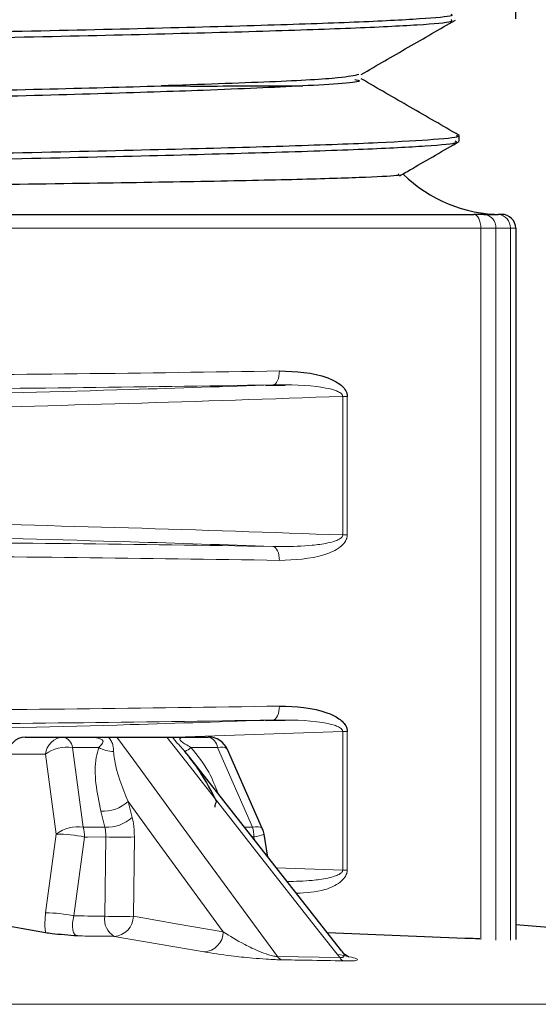
# Model space of a CAD drawing. Units: inches. Extents: x 0.4 to 10.6, y 0.4 to 8.1.
# Drawn here: x 7.3 to 7.4, y 6.4 to 6.6 of the extents above; entities that cross this region are included whole.
import ezdxf

# ---------------------------------------------------------------- set-up
doc = ezdxf.new("R2010")
doc.units = ezdxf.units.IN
doc.header["$MEASUREMENT"] = 0
doc.layers.add('1', color=7, linetype='Continuous')
doc.styles.add('SLDTEXTSTYLE0', font='TXT', dxfattribs={"width": 0.7})
doc.dimstyles.new('SLDDIMSTYLE1', dxfattribs={"dimtxt": 0.1055230034722222, "dimasz": 0.125, "dimexe": 0, "dimexo": 0.0625, "dimgap": 0.02638075086805555, "dimtad": 0, "dimtih": 1, "dimtoh": 1, "dimlfac": 3, "dimrnd": 1e-09, "dimzin": 12, "dimdsep": 46, "dimtxsty": 'SLDTEXTSTYLE0', "dimsah": 1, "dimcen": 0.09, "dimadec": 0, "dimazin": 3, "dimtfac": 1, "dimtofl": 0, "dimtmove": 0, "dimatfit": 3, "dimfxl": 0, "dimfrac": 2, "dimtolj": 1, "dimtzin": 12, "dimarcsym": 0})

# ---------------------------------------------------------------- blocks, each defined once
blk = doc.blocks.new('_D_3')
at = {"layer": '1'}
for p, q in [((5.632091362675669, 7.450786543340808), (5.600552011395946, 7.450786543340808)), ((5.600552011395946, 7.450786543340808), (5.600552011395946, 7.284312779793264)), ((6.213302758472028, 7.450786543340808), (6.244842109751751, 7.450786543340808)), ((6.244842109751751, 7.450786543340808), (6.244842109751751, 7.284312779793264)), ((6.796371556013257, 6.598163994468401), (6.796371556013257, 7.42310520879528)), ((7.37970488934659, 6.598163994468401), (7.37970488934659, 7.42310520879528)), ((6.796371556013257, 7.29810520879528), (6.608717626357592, 7.298105208795278)), ((7.37970488934659, 7.29810520879528), (6.796371556013257, 7.29810520879528)), ((5.600552011395946, 7.284312779793264), (5.632091362675669, 7.284312779793264)), ((6.244842109751751, 7.284312779793264), (6.213302758472028, 7.284312779793264))]:
    blk.add_line(p, q, dxfattribs=at)
for points in [[(6.796371556013257, 7.29810520879528), (6.921371556013257, 7.27710520879528), (6.921371556013257, 7.31910520879528)], [(7.37970488934659, 7.29810520879528), (7.25470488934659, 7.31910520879528), (7.25470488934659, 7.27710520879528)]]:
    blk.add_solid(points, dxfattribs=at)
at = {"layer": '1', "char_height": 0.1041666666666667, "attachment_point": 1, "style": 'SLDTEXTSTYLE0'}
for s, insert in [('44.45mm', (5.632091362675669, 7.418590664769563)), ('1.75in', (5.73442546758669, 7.258675538789411)), ('HEX', (6.315443988531156, 7.258675538789411))]:
    blk.add_mtext(s, dxfattribs=dict(at, insert=insert))

msp = doc.modelspace()

# ---------------------------------------------------------------- linework, layer by layer
at = {"color": 7, "linetype": 'Continuous', "lineweight": 25}
for p, q in [((7.366210668073801, 6.568992408530979), (7.366169173490801, 6.570320235186998)), ((7.093197995033155, 6.551497327801733), (7.369704889346592, 6.551497327801733)), ((7.372110387628378, 6.551497327801733), (7.369704889346592, 6.551497327801733)), ((7.372110387628378, 6.551497327801733), (7.375512449484048, 6.551497327801733)), ((7.376371556013257, 6.551497327801733), (7.375512449484048, 6.551497327801733)), ((7.37970488934659, 6.5481639944684), (7.37970488934659, 6.378375423456419)), ((7.319978977273729, 6.510700899897363), (7.324696389369453, 6.510706609524823)), ((7.319978977273729, 6.430700899897364), (7.324696389369453, 6.430706609524823)), ((7.262649186463574, 6.426723094277063), (7.27174662611692, 6.426723094277063)), ((7.27174662611692, 6.426723094277063), (7.277515486745433, 6.426723094277063)), ((7.284530684951426, 6.426723094277063), (7.296426777844614, 6.426723094277063)), ((7.300555057979403, 6.426723094277063), (7.306337704664113, 6.426723094277063)), ((7.319296497780172, 6.404745810198775), (7.310911951854735, 6.423742069918095)), ((7.320584358792535, 6.398080614173833), (7.319651441819858, 6.403565271561045)), ((7.596830245142977, 6.36291521058692), (7.37970488934659, 6.381911217783136)), ((7.367556063907323, 6.378664615026491), (7.334791619265167, 6.379956844017478))]:
    msp.add_line(p, q, dxfattribs=at)
at = {"color": 8, "linetype": 'Continuous', "lineweight": 18}
for p, q in [((7.371371556013258, 6.5481639944684), (7.094117307419521, 6.5481639944684)), ((7.371371556013258, 6.378375423456419), (7.371371556013258, 6.5481639944684)), ((7.371371556013258, 6.5481639944684), (7.374979803435939, 6.5481639944684)), ((7.374979803435939, 6.5481639944684), (7.374979803435939, 6.37826585680289)), ((7.378416229552776, 6.5481639944684), (7.374979803435939, 6.5481639944684)), ((7.378416229552776, 6.37826585680289), (7.378416229552776, 6.5481639944684)), ((7.37970488934659, 6.5481639944684), (7.378416229552776, 6.5481639944684)), ((7.338405961196727, 6.474955237368117), (7.338405961196727, 6.50803941823535)), ((7.338405961196727, 6.50803941823535), (7.339493800604504, 6.50803941823535)), ((7.339493800604504, 6.50803941823535), (7.339493800604504, 6.474955237368117)), ((7.338405961196727, 6.474955237368117), (7.339493800604504, 6.474955237368117)), ((7.338405961196727, 6.42803941823535), (7.298531080549503, 6.426723094277063)), ((7.338405961196727, 6.394955237368118), (7.338405961196727, 6.42803941823535)), ((7.339493800604504, 6.42803941823535), (7.338405961196727, 6.42803941823535)), ((7.339493800604504, 6.42803941823535), (7.339493800604504, 6.394955237368118)), ((7.273911689626382, 6.424223094277061), (7.276501190996447, 6.405178650685239)), ((7.280200755627821, 6.424223094277061), (7.273911689626382, 6.424223094277061)), ((7.308502768173573, 6.424223094277061), (7.302200244961004, 6.424223094277061)), ((7.316887314099009, 6.405226834557739), (7.308502768173573, 6.424223094277061)), ((7.267482283457158, 6.422591335165396), (7.258384843803811, 6.422591335165396)), ((7.270071784827202, 6.403546891573574), (7.267482283457158, 6.422591335165396)), ((7.287181706137788, 6.411309212881315), (7.288169742223164, 6.407508261574957)), ((7.281684765012211, 6.40518275905847), (7.280696727887328, 6.408983710364828)), ((7.267526681890369, 6.384724159831548), (7.270071784827202, 6.403546891573574)), ((7.276836092809138, 6.40285314816875), (7.274290853609377, 6.38403041642667)), ((7.281639483296741, 6.383945995074804), (7.281879318440661, 6.402857136892611)), ((7.288699434778946, 6.402857136892611), (7.288459572499211, 6.383945995074802)), ((7.317224063105626, 6.402901332041252), (7.31680591117148, 6.4029006649052)), ((7.317340090252874, 6.402219228894918), (7.317224063105626, 6.402901332041252)), ((7.322625999399759, 6.395476155335446), (7.338405961196727, 6.394955237368118)), ((7.339493800604504, 6.394955237368118), (7.338405961196727, 6.394955237368118)), ((7.322837963492231, 6.37434109511022), (7.337691882358052, 6.374082160739995)), ((7.596830245142976, 6.36291521058692), (6.579246200216871, 6.36291521058692))]:
    msp.add_line(p, q, dxfattribs=at)
at = {"color": 8, "linetype": 'Continuous', "lineweight": 18, "flags": 128}
for points in [[(7.371371556013258, 6.5481639944684), (7.371339531480597, 6.548814295541788), (7.371244688567443, 6.549439605909617), (7.371090672033762, 6.550015895245132), (7.370883400648569, 6.550521017072355), (7.370630839734956, 6.550935559842743), (7.370342695067199, 6.551243592910104), (7.370030039883285, 6.551433278736411), (7.369704889346592, 6.551497327801733)], [(7.321759303463051, 6.510772427195874), (7.322071119207361, 6.510863492740039), (7.322366891731599, 6.511071318146969), (7.322635954709699, 6.511388408692258), (7.322868605031258, 6.511803329266587), (7.323056452720917, 6.512301116755484), (7.323192723502691, 6.512863819648131), (7.32327250309796, 6.513471145415504), (7.323292914447136, 6.514101192311723)], [(7.321759303463051, 6.472222228407592), (7.322071119207361, 6.472131162863429), (7.322366891731599, 6.4719233374565), (7.322635954709699, 6.471606246911209), (7.322868605031257, 6.471191326336879), (7.323056452720917, 6.470693538847982), (7.323192723502691, 6.470130835955337), (7.32327250309796, 6.469523510187964), (7.323292914447136, 6.468893463291743)], [(7.323292914447136, 6.434101192311724), (7.32327250309796, 6.433471145415503), (7.323192723502691, 6.432863819648131), (7.323056452720917, 6.432301116755484), (7.322868605031257, 6.431803329266587), (7.322635954709699, 6.431388408692258), (7.322366891731599, 6.431071318146968), (7.322071119207361, 6.430863492740039), (7.321759303463051, 6.430772427195874)], [(7.284530684951426, 6.426723094277063), (7.288558436033301, 6.42121544129437), (7.304669489811823, 6.39918482884214), (7.322837963492231, 6.37434109511022)], [(7.337691882358052, 6.374082160739995), (7.332740823913722, 6.380398235129755), (7.317403583300561, 6.399963776541074), (7.302066057676043, 6.419529314892583), (7.296426777844614, 6.426723094277063)], [(7.308502768173573, 6.424223094277061), (7.309220248649894, 6.424300759265414), (7.309838842405105, 6.424289996517685), (7.310337328355173, 6.424191175253855), (7.310698605758057, 6.424007685573365), (7.31091028086089, 6.42374582215652), (7.310911951854735, 6.423742069918095)], [(7.309919116202075, 6.380217735584594), (7.293900693766322, 6.402121523927526), (7.287181706137788, 6.411309212881315)], [(7.276501190996447, 6.405178650685239), (7.277614415748136, 6.405179480353497), (7.281684765012211, 6.40518275905847)], [(7.314984808667295, 6.405223789991884), (7.316110811879538, 6.405225566114818), (7.316887314099009, 6.405226834557739)], [(7.316887314099009, 6.405226834557739), (7.31760479457533, 6.405304499546093), (7.318223388330542, 6.405293736798363), (7.318721874280608, 6.405194915534533), (7.319083151683492, 6.405011425854043), (7.319294826786326, 6.404749562437199), (7.31929649778017, 6.404745810198774)], [(7.281879318440661, 6.402857136892611), (7.277536329948708, 6.402853666653173), (7.276836092809138, 6.40285314816875)], [(7.288459572499211, 6.383945995074802), (7.29918937355789, 6.382082686698523), (7.309919116202075, 6.380217735584594)], [(7.305340461844874, 6.375411259577648), (7.294608276413405, 6.377276210816339), (7.283875727391335, 6.379139519067856)]]:
    msp.add_lwpolyline(points, dxfattribs=at)
at = {"color": 7, "linetype": 'Continuous', "lineweight": 25, "flags": 128}
for points in [[(7.338231765330683, 6.375568250011256), (7.335298806407649, 6.379309840802867), (7.301972273038281, 6.421823485995623)], [(7.267498088747809, 6.379982130262586), (7.261713342594816, 6.381016613035011), (7.257322744379113, 6.38180144604651)]]:
    msp.add_lwpolyline(points, dxfattribs=at)
at = {"color": 7, "linetype": 'Continuous', "lineweight": 25}
for centre, radius, start, end in [((7.376262528628248, 6.584830661135066), 0.03333333333333321, 225.3621555244037, 270.0000000000023), ((7.376371556013257, 6.5481639944684), 0.003333333333332966, 0, 90), ((7.262927233018666, 6.422169655628736), 0.004561919925959757, 93.49431255777574, 174.6963128955473), ((7.306337704664113, 6.421723094277062), 0.005000000000000782, 23.81564568752521, 90), ((7.309346132332175, 6.410244311723389), 0.001469108555570007, 133.5700448048756, 190.7313546876351), ((7.314722250589548, 6.40272683455774), 0.005000000000001232, 9.653394844185966, 23.81564568754384)]:
    msp.add_arc(centre, radius, start, end, dxfattribs=at)
at = {"color": 8, "linetype": 'Continuous', "lineweight": 18}
for centre, radius, start, end in [((7.371859677708014, 6.548379811770983), 0.003127580800899227, 356.0431861832852, 85.40218147025378), ((7.375281787006164, 6.54836493240017), 0.003140876649988193, 356.3319911681072, 85.78847040602291), ((7.272024672672013, 6.422169655628738), 0.004561919925959451, 93.49431255778823, 174.6963128955695), ((7.271039032126254, 6.423922799905579), 0.002888310548155923, 5.967761763075592, 75.81902753517953), ((7.305630110673442, 6.423922799905576), 0.002888310548160455, 5.967761763138359, 75.8190275351114), ((7.272576148284725, 6.416003000449185), 0.008327881676295078, 80.77163427914658, 127.7099133604012), ((7.283848506839163, 6.430824439146945), 0.007542137826305326, 241.0759706443629, 269.2486329160507), ((7.298895158397893, 6.427695540524784), 0.004793900304864241, 293.0048169139072, 313.5854653050756), ((7.281045727955266, 6.418215347152739), 0.009238231369225022, 267.8349762512481, 311.6205237385196), ((7.282033762750931, 6.414414399598915), 0.009238235031087458, 267.834991566021, 311.6205142601236), ((7.275165649654781, 6.396958556857331), 0.008327881676328064, 80.77163427912154, 127.7099133603344), ((7.26780145973424, 6.402738912900143), 0.009035355250052503, 0.7244179080966148, 15.66553047301161), ((7.308193513004606, 6.402780778376008), 0.00903135473299743, 0.7648267135366361, 15.7142846458516), ((7.270241455050459, 6.371876868630167), 0.03167047743910095, 77.981549757301, 90.30695571999999), ((7.285289376609803, 6.480597706609791), 0.07781532417633812, 267.488354220229, 272.5116457797726), ((7.316430675370594, 6.410570304555296), 0.007709902951352402, 275.9064793040712, 294.6922053273587), ((7.267696109033679, 6.353053062085164), 0.03167155092536423, 77.98176562711444, 90.30650556299408), ((7.286251839059719, 6.383168471940294), 0.004677431764223351, 170.4313837328859, 239.4696342425046), ((7.285049527897996, 6.461686794958961), 0.07781555352762823, 267.4883716274002, 272.511628372572), ((7.283558735107952, 6.384030829725106), 0.004901571590159638, 273.7079952642731, 359.0082955977199), ((7.305016722351655, 6.380303707781128), 0.004903147630167274, 273.7858151550269, 358.9953195728746), ((7.324397565975161, 6.375318316000164), 0.001840467487489703, 212.0705715777168, 255.9165499534966), ((7.339234026280831, 6.375027474022644), 0.001808818697636315, 211.5077316335212, 255.7598795978133)]:
    msp.add_arc(centre, radius, start, end, dxfattribs=at)
at = {"color": 7, "linetype": 'Continuous', "lineweight": 25}
for points, knots in [([(7.364251021368825, 6.599283743717466), (7.364460127174265, 6.59915535213581), (7.365086466609602, 6.598770777874051), (7.357606098974525, 6.598125233297122), (7.342600707763028, 6.597351745323204), (7.319767268859212, 6.596567613424686), (7.29069947248563, 6.595793796394302), (7.255552689826003, 6.595013955663306), (7.215990298267256, 6.594237169943788), (7.172411373506018, 6.593455390562379), (7.126833081346762, 6.592683146229072), (7.079726593557676, 6.591899515652705), (7.033270108356016, 6.591124227828199), (6.987945957755822, 6.590344854210573), (6.945849216527649, 6.589569325710111), (6.907421634420379, 6.588786072769622), (6.874422165431233, 6.588013525610031), (6.847262887668613, 6.587231761527614), (6.826943607862411, 6.586455278200472), (6.814639359883931, 6.58567495705434), (6.80942551147024, 6.585123185847357), (6.810659287088128, 6.584825735078708), (6.810800057581652, 6.58479179674268)], [0, 0, 0, 0, 0.02650621426973867, 0.07939467411601993, 0.1338163570645994, 0.1867142625827225, 0.2411456699938239, 0.2940536086446739, 0.3484953944396532, 0.4014114779307202, 0.4558615716972207, 0.5087878483715896, 0.5632484936843548, 0.6161837638642416, 0.6706536415323916, 0.723597594022264, 0.7780763638001253, 0.8310307734217102, 0.8855203889755319, 0.9384830469777196, 0.9929810804237346, 1, 1, 1, 1]), ([(6.810534585095661, 6.583456258612927), (6.811150629838621, 6.583704027268414), (6.812401153718295, 6.584206978756697), (6.824151540695073, 6.584975576295815), (6.842834147046465, 6.58575134189788), (6.868857159481782, 6.586531171084403), (6.900790848260489, 6.587306608153095), (6.938366385959512, 6.588090331056707), (6.980267346123489, 6.588871679843451), (7.026239479636447, 6.58967081345815), (7.074145323188739, 6.590473311337714), (7.122935698163325, 6.591281619427865), (7.169703234862174, 6.592072099796962), (7.213964769346629, 6.592865152393575), (7.253750111472378, 6.593640563193629), (7.289170956838396, 6.59442029915485), (7.318550096537001, 6.595196211257258), (7.341720720453712, 6.59597962283322), (7.357110975034142, 6.596752404809438), (7.364963649793085, 6.597411837255576), (7.364470229351305, 6.597808470752303), (7.364295455070534, 6.597948962163381)], [0, 0, 0, 0, 0.05143819136538372, 0.1044156083867452, 0.1589298590215134, 0.2118985429044676, 0.2664038497955579, 0.3193635956674857, 0.3738597366663816, 0.4285324792569636, 0.4849020120880225, 0.5395748438962188, 0.5959451414014344, 0.648875915795462, 0.7033421964857803, 0.7562637382537977, 0.8107205262964307, 0.8636333251625948, 0.9180811609289866, 0.970983556885814, 1, 1, 1, 1]), ([(7.342807263633285, 6.584883757615348), (7.346558324375265, 6.587050528106595), (7.354060556012583, 6.591384132718306), (7.361562954279937, 6.595717546446576), (7.365314208491516, 6.597884285123919)], [0, 0, 0, 0, 0.4999926586271466, 1, 1, 1, 1]), ([(7.342242520691453, 6.584885688310466), (7.341145533579861, 6.584608840061926), (7.338800033018233, 6.584016902640258), (7.322890855282192, 6.583109959370898), (7.304367636899897, 6.582479914937054), (7.295105492255078, 6.582164874507336)], [0, 0, 0, 0, 0.3052139038986342, 0.6525868676551414, 1, 1, 1, 1]), ([(7.366181609599043, 6.570354835361337), (7.362292479065487, 6.572601140120119), (7.35451433180438, 6.577093683905003), (7.34673634889666, 6.581586424892255), (7.342847414344602, 6.583832762518099)], [0, 0, 0, 0, 0.500007315752898, 1, 1, 1, 1]), ([(7.328928306823904, 6.582140018891804), (7.321762684763422, 6.581791863349924), (7.309124366096361, 6.581177806308282), (7.280500829263364, 6.580269569726646), (7.249590798994023, 6.579432995372862), (7.21361373133853, 6.578577925440945), (7.174403370232947, 6.577712817071145), (7.13231192636698, 6.57682228574861), (7.089262129603865, 6.575925799890339), (7.04571038471454, 6.575000593613706), (7.003631931331278, 6.574059715402125), (6.963487358026846, 6.573090955777886), (6.920223551470722, 6.571918765556417), (6.883600247582621, 6.570695007452513), (6.855743533171322, 6.569418199314595), (6.839079976936092, 6.56829504805038), (6.829677449945446, 6.567297184382715), (6.828910866393143, 6.56664495065381), (6.828626856634552, 6.566403306095518)], [0, 0, 0, 0, 0.0781271951008188, 0.1377963252755336, 0.1991952898033462, 0.2588804925251804, 0.3202915104496962, 0.3800644009770143, 0.4415634727096377, 0.5014727387939867, 0.5631106007751411, 0.6231750863925862, 0.6849687743714733, 0.7796866355972619, 0.840565026753126, 0.903208372593257, 0.9641398949262716, 1, 1, 1, 1]), ([(6.831334014467053, 6.571805854961315), (6.831392634848926, 6.571950828130938), (6.831535920545069, 6.57230518579405), (6.84022226294203, 6.572886061129225), (6.85546437808996, 6.573519970179295), (6.876725931407247, 6.574148908018431), (6.902208609460107, 6.574764415947175), (6.932408327077602, 6.575387653970036), (6.967002668870626, 6.576032101177083), (7.006078535768422, 6.576708332808425), (7.048125328952639, 6.577401678724582), (7.091651331400143, 6.578111165969058), (7.134622243596603, 6.578823954292603), (7.176608041245328, 6.579549390259563), (7.215677525264806, 6.580276509765903), (7.251338728804281, 6.5810228454888), (7.277414569104535, 6.581649848497886), (7.290660524724903, 6.582035470639052), (7.295105492255078, 6.582164874507336)], [0, 0, 0, 0, 0.04608262024228131, 0.1126396674754041, 0.1811347788958117, 0.2424237225605761, 0.3052193972169522, 0.3665089894349643, 0.429310182348876, 0.4955217576727926, 0.5636587373119237, 0.6297735713605848, 0.6978096603588497, 0.7638570418018505, 0.8318235024437545, 0.897807202471034, 0.9657069916393574, 0.9999999999999999, 0.9999999999999999, 0.9999999999999999, 0.9999999999999999]), ([(7.295105492255078, 6.582164874507336), (7.298243832777486, 6.582148803015592), (7.305503773633796, 6.582111624742967), (7.315317912630167, 6.582161043101602), (7.322897712374944, 6.582182726569075), (7.327127237050558, 6.582152673431042), (7.328628171047495, 6.582142127682933), (7.328928306823904, 6.582140018891804)], [0, 0, 0, 0, 0.2248799864503186, 0.5202161428116752, 0.8155496890041938, 0.9631162080327018, 1, 1, 1, 1]), ([(7.341272399427861, 6.583680955945397), (7.341804661841096, 6.583575241367688), (7.344391161214027, 6.583061527300804), (7.335772989372917, 6.582547927571969), (7.328928306823872, 6.582140018891803)], [0, 0, 0, 0, 0.2057848607292411, 1, 1, 1, 1]), ([(7.365483216060803, 6.57029879901731), (7.365693607434129, 6.570239280437799), (7.366832524936653, 6.569917086847549), (7.361084074351451, 6.569336554045793), (7.347949327843739, 6.568555005309825), (7.326951032765585, 6.567782703776454), (7.299119529962726, 6.566998992362654), (7.265523004957942, 6.5662237933348), (7.226566056666718, 6.565444445329698), (7.184038875555141, 6.564668796014533), (7.138367760190459, 6.563885617383327), (7.091244074743576, 6.563105109284536), (7.042844098987454, 6.562306199679805), (7.011782930945265, 6.561769677351693), (6.996015655858576, 6.561497327801733)], [0, 0, 0, 0, 0.02031254561257609, 0.1099584709832969, 0.1970920468438556, 0.2867515839725081, 0.3739018373426544, 0.4635786336331448, 0.5507437662720419, 0.6404358451396959, 0.7276151566157165, 0.8173217520666386, 0.9072688385830409, 0.9999999999999999, 0.9999999999999999, 0.9999999999999999, 0.9999999999999999]), ([(7.074845077913345, 6.561497327801733), (7.09312172057064, 6.561799802450683), (7.126860817152778, 6.562358177508175), (7.175250028051478, 6.563180949356398), (7.218427079162413, 6.56395389977524), (7.258276791599576, 6.564735557048397), (7.292955091455482, 6.565512370890378), (7.322065209769956, 6.56629322573197), (7.344413504554971, 6.567066706011961), (7.359187245340291, 6.567851163022114), (7.366247298789651, 6.568479922874755), (7.365491713533762, 6.568852857757497), (7.365268621336674, 6.568962969570443)], [0, 0, 0, 0, 0.1215083758667255, 0.2243072158151492, 0.3300873466660468, 0.4328819253487599, 0.5386584636167886, 0.6414372482072089, 0.7471976966422211, 0.8499577629910402, 0.9556989075032642, 1, 1, 1, 1]), ([(7.352003558231425, 6.560688619260662), (7.352991664203334, 6.561259388310617), (7.357730976934422, 6.563997002596806), (7.362470380603516, 6.566734492569152), (7.366221659340908, 6.56890123940991)], [0, 0, 0, 0, 0.2084914053945539, 1, 1, 1, 1]), ([(6.811528130061381, 6.553478547779482), (6.81220103466713, 6.553568754992841), (6.813657367971468, 6.553763985888843), (6.825479962890586, 6.554079184003259), (6.844669410777869, 6.554424172939769), (6.870700821986832, 6.554779598190273), (6.9030716741329, 6.555149931256657), (6.940244790077379, 6.555529010552401), (6.981852364384157, 6.555924886864386), (7.025850581558765, 6.55632609761136), (7.071846500030549, 6.556741565788966), (7.117618462289053, 6.557164869858831), (7.162777636302361, 6.557601327494933), (7.205146586852267, 6.558041640160089), (7.244353102573023, 6.558497796898741), (7.27854591827081, 6.558957666074638), (7.307410397084635, 6.559429303329264), (7.329826995290024, 6.559908000263853), (7.34471063495129, 6.560395693226872), (7.352164544389233, 6.560790894320514), (7.351858557032333, 6.561028395223179), (7.351765613502892, 6.561100536021291)], [0, 0, 0, 0, 0.04878961357216501, 0.1055928857432075, 0.1603693691020211, 0.2167520279306542, 0.2712202351455509, 0.327286475064379, 0.3814405614837275, 0.4371826136517526, 0.4910180950504142, 0.5464293036834463, 0.6000209066768225, 0.6551825221869155, 0.708490168647177, 0.7633569709604796, 0.8164284228549645, 0.871052092294631, 0.9245192980330386, 0.97707276889933, 1, 1, 1, 1]), ([(7.323292914447136, 6.514101192311723), (7.327229259893658, 6.513975412419315), (7.332144862767188, 6.513818341855018), (7.337086547934303, 6.51149351744251), (7.338565116348459, 6.510275251510861), (7.339265686621016, 6.509290668078873), (7.339481683369599, 6.508469541899465), (7.339491538393117, 6.508119719612539), (7.339493800604504, 6.50803941823535)], [0, 0, 0, 0, 0.6479386850887144, 0.8091284938184182, 0.8789477824898793, 0.9495136758639013, 0.9884109117431442, 1, 1, 1, 1]), ([(7.323292914447136, 6.434101192311724), (7.327229259893658, 6.433975412419315), (7.332144862767188, 6.433818341855017), (7.337086547934303, 6.431493517442511), (7.338565116348459, 6.430275251510861), (7.339265686621016, 6.429290668078874), (7.339481683369599, 6.428469541899464), (7.339491538393117, 6.42811971961254), (7.339493800604504, 6.42803941823535)], [0, 0, 0, 0, 0.647938685088714, 0.809128493818421, 0.8789477824898787, 0.9495136758639036, 0.9884109117431442, 1, 1, 1, 1]), ([(7.277515486745433, 6.426723094277063), (7.277538034380648, 6.426723094277063), (7.278086604626619, 6.426723094277061), (7.279718944187689, 6.426723094277063), (7.281356850813506, 6.426723094277063), (7.282460646570597, 6.426723094277063)], [0, 0, 0, 0, 0.01378511572041715, 0.3353834781000589, 1, 1, 1, 1]), ([(7.282460646570597, 6.426723094277063), (7.282770571416298, 6.426723094277063), (7.283405852402339, 6.426723094277063), (7.284111809552935, 6.426723094277061), (7.284464060630921, 6.426723094277063), (7.284530684951426, 6.426723094277063)], [0, 0, 0, 0, 0.4357942257526579, 0.8932868380440832, 1, 1, 1, 1]), ([(7.296426777844614, 6.426723094277063), (7.296690968693039, 6.426723094277063), (7.297218136975974, 6.426723094277063), (7.297586029472354, 6.426723094277063), (7.297734490721715, 6.426723094277063), (7.297759138839167, 6.426723094277063)], [0, 0, 0, 0, 0.4558783056367441, 0.9096627875024743, 1, 1, 1, 1]), ([(7.297759138839167, 6.426723094277063), (7.298249663830457, 6.426723094277061), (7.299049820275551, 6.426723094277061), (7.300129753712701, 6.426723094277063), (7.300540734559206, 6.426723094277063), (7.300555057979403, 6.426723094277063)], [0, 0, 0, 0, 0.6045882181943059, 0.9862191896542142, 1, 1, 1, 1]), ([(7.308333562716841, 6.411308728334567), (7.30708299243364, 6.413769147702372), (7.305019084440197, 6.417829758504214), (7.30197016361159, 6.421741402433344), (7.300768655456514, 6.42328288951838)], [0, 0, 0, 0, 0.6059234651809474, 1, 1, 1, 1]), ([(7.275141431396109, 6.379237800752089), (7.275125023108004, 6.37923896413037), (7.274070029929791, 6.379313765117675), (7.271909297680072, 6.379474527130912), (7.269154518002841, 6.379729346888124), (7.267983978790986, 6.379907979842725), (7.267498088747809, 6.379982130262586)], [0, 0, 0, 0, 0.005455290723673547, 0.350755329369727, 0.7304989718831552, 1, 1, 1, 1]), ([(7.37113474644568, 6.378557485681309), (7.370472319247206, 6.378565723107775), (7.369470718726573, 6.378578178228363), (7.368040410942676, 6.378642749253872), (7.367556063907323, 6.378664615026491)], [0, 0, 0, 0, 0.661368664279353, 1, 1, 1, 1]), ([(7.339941986920517, 6.374197364482176), (7.339948835629822, 6.374194924386344), (7.339962939159593, 6.37418989950316), (7.339672974206494, 6.374308044861924), (7.33908158167216, 6.374702768496459), (7.338506508813029, 6.375129974501981), (7.338286938708044, 6.37552039831706), (7.338263936715044, 6.375561298811515)], [0, 0, 0, 0, 0.2338020349202923, 0.4814679399416725, 0.6951601284435566, 0.9680652127384468, 1, 1, 1, 1])]:
    msp.add_open_spline(points, degree=3, knots=knots, dxfattribs=at)
at = {"color": 8, "linetype": 'Continuous', "lineweight": 18}
for points, knots in [([(7.120789235908387, 6.514638794240363), (7.156142093138495, 6.513930275679061), (7.223641475035583, 6.512577497751119), (7.291144604841624, 6.513609636898497), (7.323292914447136, 6.514101192311723)], [0, 0, 0, 0, 0.523750829066958, 1, 1, 1, 1]), ([(7.321759303463051, 6.510772427195874), (7.289595251155419, 6.510280866847867), (7.222059935742777, 6.509248730634757), (7.154515658429919, 6.510601515322293), (7.119139701577223, 6.511310029124514)], [0, 0, 0, 0, 0.476255305999667, 1, 1, 1, 1]), ([(7.236566878254767, 6.508329544361867), (7.253621687573586, 6.508750612195541), (7.282022341557572, 6.509451798683441), (7.310416181110945, 6.510395446921593), (7.321759303463051, 6.510772427195874)], [0, 0, 0, 0, 0.6005076266355315, 1, 1, 1, 1]), ([(7.321759303463051, 6.510772427195874), (7.325759915374832, 6.510791494030226), (7.330692048831791, 6.510815000477164), (7.335889998500716, 6.509748115940096), (7.337264243246119, 6.509229799081973), (7.337862804365468, 6.508883478428015), (7.338177369151036, 6.50862009421934), (7.338345652730105, 6.508359939624348), (7.338402839008989, 6.508180965913779), (7.33840507279306, 6.50807969495384), (7.338405961196727, 6.50803941823535)], [0, 0, 0, 0, 0.690845581487678, 0.8517053593766782, 0.9152038353792656, 0.9425497743135408, 0.969796873460674, 0.9835856007014204, 0.9934717895423647, 1, 1, 1, 1]), ([(7.338405961196727, 6.50803941823535), (7.321362119454686, 6.507448559478406), (7.28726093460838, 6.506266373912879), (7.253149997774127, 6.505422755470284), (7.236087776745382, 6.505000779246017)], [0, 0, 0, 0, 0.4998020396903805, 1, 1, 1, 1]), ([(7.236087776745382, 6.477993876357449), (7.253149997774127, 6.477571900133184), (7.28726093460838, 6.476728281690588), (7.321362119454686, 6.47554609612506), (7.338405961196727, 6.474955237368117)], [0, 0, 0, 0, 0.500197960309619, 1, 1, 1, 1]), ([(7.321759303463051, 6.472222228407592), (7.310416181110945, 6.472599208681872), (7.282022341557572, 6.473542856920027), (7.253621687573586, 6.474244043407924), (7.236566878254767, 6.474665111241602)], [0, 0, 0, 0, 0.3994923733644685, 1, 1, 1, 1]), ([(7.338405961196727, 6.474955237368117), (7.338401304216579, 6.474884432638281), (7.338391569118365, 6.474736420197361), (7.338223028575389, 6.47440963879963), (7.337669125819468, 6.473943717632888), (7.335899577760997, 6.473199569070665), (7.333626374937055, 6.472787592036155), (7.329366501748163, 6.47227669749214), (7.325618474650953, 6.472146067733521), (7.322482317005405, 6.472207959748322), (7.321759303463051, 6.472222228407592)], [0, 0, 0, 0, 0.0114206227271931, 0.02387403003402788, 0.05919640662306448, 0.1309648449477947, 0.3518122839640881, 0.4562797902241529, 0.8746500911782703, 0.9999999999999999, 0.9999999999999999, 0.9999999999999999, 0.9999999999999999]), ([(7.339493800604504, 6.474955237368117), (7.33946570027351, 6.474671886328523), (7.33940334940417, 6.47404316833761), (7.338821036312613, 6.473009028855045), (7.337171089732547, 6.471445885373558), (7.331948116409481, 6.469202403529581), (7.326954828059416, 6.469024172253504), (7.323292914447136, 6.468893463291743)], [0, 0, 0, 0, 0.04071795949519787, 0.09034769635804159, 0.1727089448621097, 0.3932919223284528, 1, 1, 1, 1]), ([(7.119139701577223, 6.471684626478953), (7.154515658429919, 6.472393140281175), (7.222059935742777, 6.473745924968711), (7.289595251155419, 6.4727137887556), (7.321759303463051, 6.472222228407592)], [0, 0, 0, 0, 0.5237446940003331, 1, 1, 1, 1]), ([(7.323292914447136, 6.468893463291743), (7.291144604841624, 6.46938501870497), (7.223641475035584, 6.470417157852347), (7.156142093138495, 6.469064379924407), (7.120789235908387, 6.468355861363103)], [0, 0, 0, 0, 0.4762491709330418, 1, 1, 1, 1]), ([(7.120789235908387, 6.434638794240363), (7.156142093138495, 6.433930275679061), (7.223641475035583, 6.43257749775112), (7.291144604841624, 6.433609636898497), (7.323292914447136, 6.434101192311724)], [0, 0, 0, 0, 0.523750829066958, 1, 1, 1, 1]), ([(7.321759303463051, 6.430772427195874), (7.289595251155419, 6.430280866847866), (7.222059935742777, 6.429248730634757), (7.154515658429919, 6.430601515322293), (7.119139701577223, 6.431310029124514)], [0, 0, 0, 0, 0.476255305999667, 1, 1, 1, 1]), ([(7.236566878254767, 6.428329544361865), (7.253621687573586, 6.428750612195542), (7.282022341557572, 6.42945179868344), (7.310416181110945, 6.430395446921594), (7.321759303463051, 6.430772427195874)], [0, 0, 0, 0, 0.6005076266355315, 1, 1, 1, 1]), ([(7.321759303463051, 6.430772427195874), (7.325759915374832, 6.430791494030226), (7.330692048831791, 6.430815000477164), (7.335889998500716, 6.429748115940097), (7.337264243246119, 6.429229799081973), (7.337862804365468, 6.428883478428016), (7.338177369151036, 6.428620094219339), (7.338345652730105, 6.428359939624348), (7.338402839008989, 6.428180965913779), (7.33840507279306, 6.428079694953839), (7.338405961196727, 6.42803941823535)], [0, 0, 0, 0, 0.6908455814876772, 0.8517053593766787, 0.9152038353792661, 0.9425497743135411, 0.969796873460678, 0.9835856007014229, 0.9934717895423671, 0.9999999999999999, 0.9999999999999999, 0.9999999999999999, 0.9999999999999999]), ([(7.280200755627821, 6.424223094277061), (7.2804761530884, 6.42449538629551), (7.280869081696044, 6.424883884154045), (7.281174632834753, 6.425351605125329), (7.281246095717021, 6.425630111820915), (7.281192512430188, 6.425845707058512), (7.281005876503421, 6.426058810026072), (7.280745969531524, 6.426208208958662), (7.280048384184918, 6.426483845193093), (7.278958056936029, 6.426677624178253), (7.277957986095839, 6.426709146609685), (7.277515486745433, 6.426723094277063)], [0, 0, 0, 0, 0.2217229618017778, 0.3163474873006102, 0.3749738820250688, 0.4314138711029436, 0.4715725094747961, 0.5400277851493863, 0.5739181109153904, 0.81147239619134, 1, 1, 1, 1]), ([(7.282460646570597, 6.426723094277063), (7.282549174409211, 6.426631720802416), (7.282862019976204, 6.426308819137455), (7.283311991498628, 6.425625035235097), (7.283658203431577, 6.424588207499131), (7.283717611249291, 6.423739820556616), (7.283749603364434, 6.423282949831586)], [0, 0, 0, 0, 0.09426085762013094, 0.3331052910536392, 0.6408659139772914, 1, 1, 1, 1]), ([(7.300768655456514, 6.42328288951838), (7.300351165339585, 6.42373976641617), (7.29957590664587, 6.42458816443233), (7.298600718270642, 6.425625003397481), (7.298046550936003, 6.426308803357058), (7.297822534206738, 6.426631712858382), (7.297759138839167, 6.426723094277063)], [0, 0, 0, 0, 0.3591340794048191, 0.6668943909755233, 0.905733145050532, 0.9999999999999999, 0.9999999999999999, 0.9999999999999999, 0.9999999999999999]), ([(7.300555057979403, 6.426723094277063), (7.30039102831814, 6.426708948721317), (7.300020312753588, 6.42667697902972), (7.299598736858085, 6.426472337319463), (7.299540269634621, 6.426176390056879), (7.2996002600918, 6.426000388340458), (7.299735505653005, 6.425824124880881), (7.300004814459034, 6.425589324123781), (7.300378855618106, 6.425330904763821), (7.301138735977682, 6.42486497223785), (7.301749494748607, 6.424495655914979), (7.302200244961004, 6.424223094277061)], [0, 0, 0, 0, 0.1885051227026295, 0.4260313802120509, 0.4928195085219006, 0.5285010225694308, 0.5831949417414619, 0.6250684973301883, 0.6995798534175987, 0.7782848952369791, 1, 1, 1, 1]), ([(7.280696727887328, 6.408983710364828), (7.279783740825335, 6.413455443981658), (7.278684003641279, 6.418841863943505), (7.27998057963597, 6.423441939720102), (7.280200755627821, 6.424223094277061)], [0, 0, 0, 0, 0.830186589331058, 1, 1, 1, 1]), ([(7.302200244961004, 6.424223094277061), (7.303755323816686, 6.422296541453503), (7.306517293699185, 6.418874798011832), (7.307963018179509, 6.415047705131472), (7.308594752766338, 6.413375389989525)], [0, 0, 0, 0, 0.5630325173118612, 1, 1, 1, 1]), ([(7.283749603364434, 6.423282949831586), (7.283805569138617, 6.422663916060372), (7.284154454314649, 6.418804919925796), (7.28580006938442, 6.41473025115305), (7.287181706137788, 6.411309212881315)], [0, 0, 0, 0, 0.1604131617724355, 1, 1, 1, 1]), ([(7.288169742223164, 6.407508261574957), (7.288274845601357, 6.407060728170991), (7.288613850763852, 6.405617233804393), (7.288664493233988, 6.403984006790281), (7.288699434778946, 6.402857136892611)], [0, 0, 0, 0, 0.3100347423035532, 1, 1, 1, 1]), ([(7.281879318440661, 6.402857136892611), (7.281879099056836, 6.403420530610896), (7.281878781125746, 6.404237000911593), (7.281730673177361, 6.404958973412996), (7.281684765012211, 6.40518275905847)], [0, 0, 0, 0, 0.6900357769340504, 1, 1, 1, 1]), ([(7.338405961196727, 6.394955237368118), (7.338401304216097, 6.394884432686471), (7.338391569116877, 6.394736420346286), (7.338223028587057, 6.394409637631902), (7.33766912561518, 6.393943738077597), (7.335899580861317, 6.393199258798361), (7.333626345988659, 6.392790489118711), (7.329774846371909, 6.392316779561859), (7.327166309664245, 6.392274509247836), (7.325161246281834, 6.392242017982308)], [0, 0, 0, 0, 0.01421576821042907, 0.029717090330324, 0.07368445797968518, 0.1630178952553655, 0.4379167407838958, 0.5679521941903817, 1, 1, 1, 1]), ([(7.339493800604504, 6.394955237368118), (7.339465697503484, 6.394671907536996), (7.339403340487829, 6.394043236604841), (7.33882109385743, 6.393008588267882), (7.337170433709196, 6.391450908162424), (7.33326765355651, 6.389693056325882), (7.329656755676322, 6.389524246545683), (7.327375321688008, 6.389417589314468)], [0, 0, 0, 0, 0.05275545827408585, 0.1170572932550485, 0.2237670955812369, 0.5095612809473203, 1, 1, 1, 1]), ([(7.267498088747809, 6.379982130262586), (7.267443123170528, 6.380450765491554), (7.267270641371383, 6.381921341285252), (7.267422926304967, 6.383588370542414), (7.267526681890369, 6.384724159831548)], [0, 0, 0, 0, 0.3186746517773259, 1, 1, 1, 1]), ([(7.274290853609377, 6.38403041642667), (7.274160762054594, 6.383467504520593), (7.273901649394272, 6.382346312589608), (7.273924944993976, 6.380873119718927), (7.274264291420796, 6.379785356848872), (7.274746362019767, 6.379334584884583), (7.275074377758506, 6.379254227558453), (7.275141431396109, 6.379237800752089)], [0, 0, 0, 0, 0.2406301068895412, 0.4792802058074606, 0.7132298715065061, 0.9413778730703873, 0.9999999999999999, 0.9999999999999999, 0.9999999999999999, 0.9999999999999999]), ([(7.274290853609377, 6.38403041642667), (7.275385321587073, 6.384018955679418), (7.27783488675856, 6.383993304999928), (7.280284409548426, 6.383962845333937), (7.281639483296741, 6.383945995074804)], [0, 0, 0, 0, 0.4468009222359107, 1, 1, 1, 1]), ([(7.309919116202075, 6.380217735584595), (7.311524111895896, 6.379205425036231), (7.314042247215006, 6.377617174702877), (7.317856605262708, 6.375783904984489), (7.320291752327817, 6.374859297208177), (7.321679186325754, 6.374482966178302), (7.322442126440369, 6.374360328197218), (7.322721581762368, 6.374346749911671), (7.322837963492231, 6.37434109511022)], [0, 0, 0, 0, 0.4832890701551971, 0.758249558913753, 0.8868452975320247, 0.9544957902996954, 0.9810493548554211, 1, 1, 1, 1]), ([(7.283875727391335, 6.379139519067856), (7.282522260374233, 6.379156369575843), (7.279610832802091, 6.379192616512738), (7.276699396579936, 6.379222050215189), (7.275141431396109, 6.379237800752089)], [0, 0, 0, 0, 0.4648808818234069, 1, 1, 1, 1]), ([(7.323949716089731, 6.373533168652568), (7.323410901198426, 6.373546306743737), (7.322204456062129, 6.373575723870932), (7.319715505390984, 6.373717028974201), (7.315966311691975, 6.374013882862866), (7.310489197866461, 6.37459957931269), (7.307319943905549, 6.375099201139081), (7.305340461844874, 6.375411259577648)], [0, 0, 0, 0, 0.07103217989786524, 0.1590461387411519, 0.2980344034863294, 0.5615598110315881, 0.9999999999999999, 0.9999999999999999, 0.9999999999999999, 0.9999999999999999]), ([(7.337207892435895, 6.374826283163784), (7.339109242774826, 6.374462248263073), (7.341512183904652, 6.374002178165679), (7.342051403837004, 6.373540760817788), (7.341691475205006, 6.373367038186579), (7.340670315474139, 6.373274842893657), (7.339627167711344, 6.373259782733463), (7.338921606990667, 6.373271949083516), (7.338789081909076, 6.373274234282346)], [0, 0, 0, 0, 0.5337119812713705, 0.6745092921692838, 0.8160437471563471, 0.8980926315734042, 0.9808587951118917, 0.9999999999999999, 0.9999999999999999, 0.9999999999999999, 0.9999999999999999]), ([(7.337691882358052, 6.374082160739995), (7.337759079806641, 6.374080045662005), (7.337979483357275, 6.374073108334639), (7.338280563545995, 6.374107760849594), (7.338620115887063, 6.374237628028522), (7.338804204774219, 6.37459966997786), (7.338630716977761, 6.375065937740048), (7.338314634878889, 6.375431039665862), (7.338223278452896, 6.375536564170998)], [0, 0, 0, 0, 0.03681758594349947, 0.1207594460498491, 0.2082892744812986, 0.4132945380356577, 0.8304259737985443, 1, 1, 1, 1]), ([(7.338789081909076, 6.373274234282346), (7.335860928575206, 6.373330252976345), (7.330908406655409, 6.373424999998895), (7.325968803900955, 6.373501783148626), (7.323949716089731, 6.373533168652568)], [0, 0, 0, 0, 0.5912449013428538, 0.9999999999999999, 0.9999999999999999, 0.9999999999999999, 0.9999999999999999])]:
    msp.add_open_spline(points, degree=3, knots=knots, dxfattribs=at)

# ---------------------------------------------------------------- dimensions: what is measured, and where the dimension line sits
at = {"layer": '1'}
dim = msp.add_linear_dim(base=(7.37970488934659, 7.29810520879528), p1=(6.796371556013257, 6.548163994468402), p2=(7.37970488934659, 6.548163994468402), text='<> HEX', dimstyle='SLDDIMSTYLE1', dxfattribs=at)
dim.commit()
dim.dimension.update_dxf_attribs({"geometry": '_D_3', "text_midpoint": (6.078368375995529, 7.29810520879528), "dimtype": 160})

doc.saveas('drawing.dxf')
